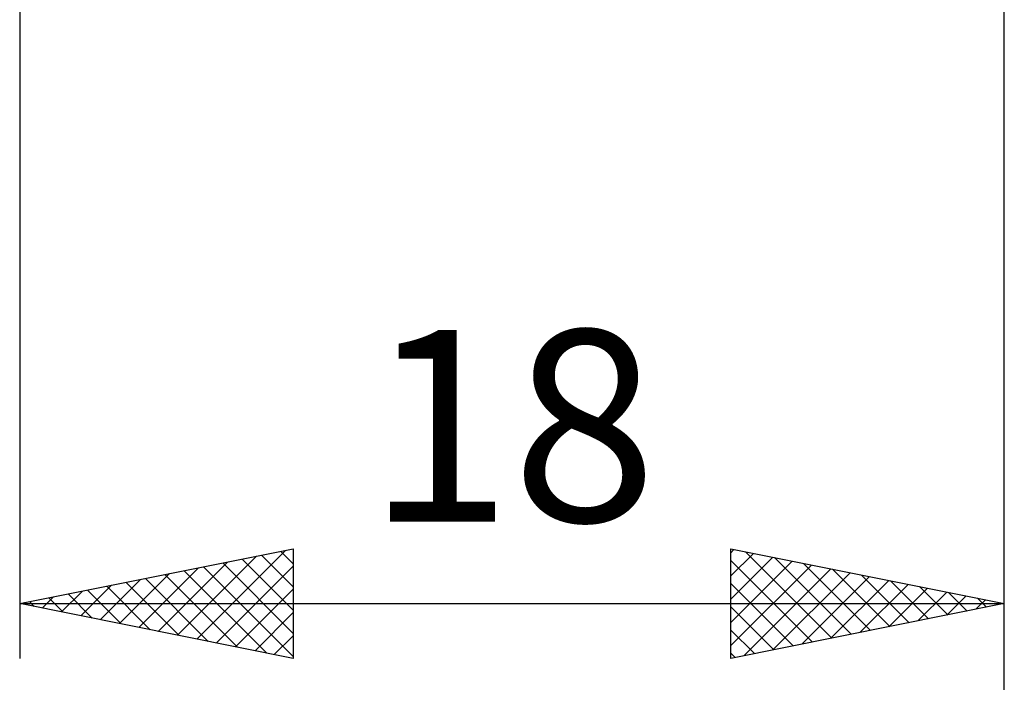
# Model space of a CAD drawing. Units: millimetres. Extents: x -27 to 136, y -38 to 40.
# Drawn here: x 82 to 100, y -18 to -6 of the extents above; entities that cross this region are included whole.
import ezdxf
from ezdxf.enums import TextEntityAlignment as Align

# ---------------------------------------------------------------- set-up
doc = ezdxf.new("R2010")
doc.units = ezdxf.units.MM
doc.header["$LTSCALE"] = 4.6
doc.layers.add('2', color=7, linetype='CONTINUOUS')
doc.styles.get("Standard").update_dxf_attribs({"font": 'Monospac821 BT'})

msp = doc.modelspace()

# ---------------------------------------------------------------- linework, layer by layer
at = {"layer": '2', "color": 7, "linetype": 'CONTINUOUS', "lineweight": 25}
for p, q in [((82, -1), (82, -18)), ((100, -18), (100, -1)), ((100, -38), (100, -1)), ((82, -17), (87, -16)), ((87, -16), (87, -18)), ((95, -18), (95, -16)), ((95, -16), (100, -17)), ((95, -16.07), (95.058, -16.012)), ((84.887, -17.577), (86.331, -16.134)), ((85.241, -17.648), (86.862, -16.028)), ((86.067, -16.187), (87, -17.12)), ((86.42, -16.116), (87, -16.696)), ((86.774, -16.045), (87, -16.271)), ((95, -16.494), (95.412, -16.082)), ((95, -16.919), (95.766, -16.153)), ((95.267, -16.053), (96.845, -17.631)), ((95.798, -16.16), (97.198, -17.56)), ((84.18, -17.436), (85.271, -16.346)), ((84.534, -17.507), (85.801, -16.24)), ((85.36, -16.328), (87, -17.968)), ((85.595, -17.719), (87, -16.313)), ((85.713, -16.257), (87, -17.544)), ((95, -16.21), (96.491, -17.702)), ((95, -17.343), (96.119, -16.224)), ((95, -17.767), (96.473, -16.295)), ((95.239, -17.952), (96.826, -16.365)), ((96.328, -16.266), (97.552, -17.49)), ((96.858, -16.372), (97.906, -17.419)), ((83.473, -17.295), (84.21, -16.558)), ((83.827, -17.365), (84.74, -16.452)), ((84.299, -16.54), (85.448, -17.69)), ((84.653, -16.469), (85.979, -17.796)), ((85.006, -16.399), (86.509, -17.902)), ((95.77, -17.846), (97.18, -16.436)), ((96.3, -17.74), (97.533, -16.507)), ((97.389, -16.478), (98.259, -17.348)), ((83.12, -17.224), (83.68, -16.664)), ((83.592, -16.682), (84.388, -17.478)), ((83.945, -16.611), (84.918, -17.584)), ((85.948, -17.79), (87, -16.738)), ((95, -16.635), (96.138, -17.772)), ((96.83, -17.634), (97.887, -16.577)), ((97.361, -17.528), (98.24, -16.648)), ((97.891, -17.422), (98.594, -16.719)), ((97.919, -16.584), (98.613, -17.277)), ((98.449, -16.69), (98.966, -17.207)), ((82.413, -17.083), (82.619, -16.876)), ((82.531, -16.894), (82.797, -17.159)), ((82.766, -17.153), (83.149, -16.77)), ((82.885, -16.823), (83.327, -17.265)), ((83.238, -16.752), (83.857, -17.371)), ((98.421, -17.316), (98.948, -16.79)), ((98.952, -17.21), (99.301, -16.86)), ((98.98, -16.796), (99.32, -17.136)), ((99.51, -16.902), (99.673, -17.065)), ((82, -17), (100, -17)), ((87, -18), (82, -17)), ((82.059, -17.012), (82.089, -16.982)), ((82.178, -16.964), (82.267, -17.053)), ((100, -17), (95, -18)), ((95, -17.059), (95.784, -17.843)), ((99.482, -17.104), (99.655, -16.931)), ((86.302, -17.86), (87, -17.162)), ((86.655, -17.931), (87, -17.586)), ((95, -17.483), (95.431, -17.914)), ((95, -17.907), (95.077, -17.985))]:
    msp.add_line(p, q, dxfattribs=at)

# ---------------------------------------------------------------- texts
msp.add_text('18', height=3.5, dxfattribs=at).set_placement((91, -15.5), align=Align.CENTER)

doc.saveas('drawing.dxf')
